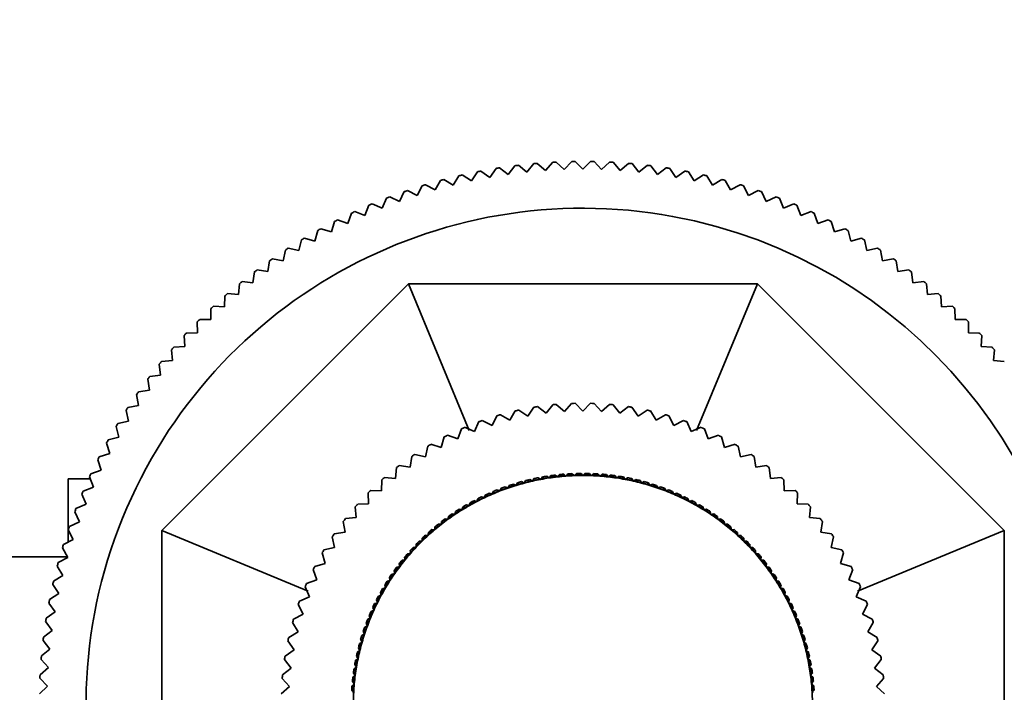
# Model space of a CAD drawing. Units: millimetres. Extents: x 0 to 2467, y 0 to 2747.
# Drawn here: x 1115 to 1178, y 793 to 836 of the extents above; entities that cross this region are included whole.
import ezdxf
from ezdxf import colors
from ezdxf.entities.mleader import LeaderData, LeaderLine
from ezdxf.math import Vec2, Vec3

# ---------------------------------------------------------------- set-up
doc = ezdxf.new("R2010")
doc.units = ezdxf.units.MM
doc.layers.add('DV3_Défaut', color=7, linetype='Continuous')
doc.layers.add('Défaut', color=7, linetype='Continuous')

# ---------------------------------------------------------------- blocks, each defined once
blk = doc.blocks.new('_DOT')
at = {"color": 0}
blk.add_line((0, 0), (-1, 0), dxfattribs=at)
at = {"color": 0, "const_width": 0.333}
blk.add_lwpolyline([(-0.1665, 0, 1), (0.1665, 0, 1)], format="xyb", close=True, dxfattribs=at)
blk = doc.blocks.new('SE2')
at = {"layer": 'DV3_Défaut', "color": 7, "linetype": 'Continuous', "lineweight": 35}
for p, q in [((1145.489, 826.833), (1146.05, 826.41)), ((1146.05, 826.41), (1146.472, 826.971)), ((1146.694, 826.998), (1147.24, 826.556)), ((1147.24, 826.556), (1147.682, 827.102)), ((1147.904, 827.121), (1148.434, 826.661)), ((1148.434, 826.661), (1148.895, 827.191)), ((1149.118, 827.202), (1149.632, 826.723)), ((1149.632, 826.723), (1150.11, 827.237)), ((1150.334, 827.241), (1150.83, 826.744)), ((1150.83, 826.744), (1151.327, 827.241)), ((1151.55, 827.237), (1152.029, 826.723)), ((1152.029, 826.723), (1152.543, 827.202)), ((1152.766, 827.191), (1153.227, 826.661)), ((1153.227, 826.661), (1153.756, 827.121)), ((1153.979, 827.102), (1154.421, 826.556)), ((1154.421, 826.556), (1154.967, 826.998)), ((1155.188, 826.971), (1155.611, 826.41)), ((1155.611, 826.41), (1156.172, 826.833)), ((1142.52, 825.724), (1142.882, 826.326)), ((1143.1, 826.376), (1143.689, 825.994)), ((1143.689, 825.994), (1144.071, 826.583)), ((1144.29, 826.625), (1144.866, 826.222)), ((1144.866, 826.222), (1145.268, 826.798)), ((1156.393, 826.798), (1156.795, 826.222)), ((1156.795, 826.222), (1157.37, 826.625)), ((1157.59, 826.583), (1157.972, 825.994)), ((1157.972, 825.994), (1158.561, 826.376)), ((1158.779, 826.326), (1159.14, 825.724)), ((1140.216, 825.063), (1140.534, 825.689)), ((1140.748, 825.754), (1141.362, 825.414)), ((1141.362, 825.414), (1141.703, 826.028)), ((1141.919, 826.086), (1142.52, 825.724)), ((1159.14, 825.724), (1159.742, 826.086)), ((1159.958, 826.028), (1160.299, 825.414)), ((1160.299, 825.414), (1160.913, 825.754)), ((1161.126, 825.689), (1161.445, 825.063)), ((1138.446, 824.97), (1139.082, 824.673)), ((1139.082, 824.673), (1139.379, 825.309)), ((1139.59, 825.382), (1140.216, 825.063)), ((1161.445, 825.063), (1162.071, 825.382)), ((1162.282, 825.309), (1162.579, 824.673)), ((1162.579, 824.673), (1163.215, 824.97)), ((1136.859, 823.775), (1137.111, 824.43)), ((1137.316, 824.517), (1137.963, 824.243)), ((1137.963, 824.243), (1138.237, 824.889)), ((1163.424, 824.889), (1163.698, 824.243)), ((1163.698, 824.243), (1164.344, 824.517)), ((1164.55, 824.43), (1164.802, 823.775)), ((1135.772, 823.268), (1136.001, 823.932)), ((1136.204, 824.026), (1136.859, 823.775)), ((1164.802, 823.775), (1165.457, 824.026)), ((1165.66, 823.932), (1165.888, 823.268)), ((1134.704, 822.724), (1134.909, 823.395)), ((1135.109, 823.497), (1135.772, 823.268)), ((1165.888, 823.268), (1166.552, 823.497)), ((1166.751, 823.395), (1166.957, 822.724)), ((1133.655, 822.142), (1133.837, 822.821)), ((1134.033, 822.929), (1134.704, 822.724)), ((1166.957, 822.724), (1167.628, 822.929)), ((1167.824, 822.821), (1168.005, 822.142)), ((1132.628, 821.525), (1132.786, 822.209)), ((1132.977, 822.324), (1133.655, 822.142)), ((1168.005, 822.142), (1168.684, 822.324)), ((1168.875, 822.209), (1169.033, 821.525)), ((1131.622, 820.872), (1131.756, 821.561)), ((1131.944, 821.683), (1132.628, 821.525)), ((1169.033, 821.525), (1169.717, 821.683)), ((1169.905, 821.561), (1170.039, 820.872)), ((1130.64, 820.184), (1130.75, 820.878)), ((1130.933, 821.006), (1131.622, 820.872)), ((1170.039, 820.872), (1170.728, 821.006)), ((1170.911, 820.878), (1171.021, 820.184)), ((1129.682, 819.463), (1129.768, 820.159)), ((1129.947, 820.294), (1130.64, 820.184)), ((1171.021, 820.184), (1171.714, 820.294)), ((1171.893, 820.159), (1171.978, 819.463)), ((1123.83, 803.578), (1139.647, 819.394)), ((1128.751, 818.708), (1128.812, 819.407)), ((1128.986, 819.548), (1129.682, 819.463)), ((1143.538, 809.999), (1139.647, 819.394)), ((1139.647, 819.394), (1162.014, 819.394)), ((1158.122, 809.999), (1162.014, 819.394)), ((1162.014, 819.394), (1177.83, 803.578)), ((1171.978, 819.463), (1172.675, 819.548)), ((1172.849, 819.407), (1172.91, 818.708)), ((1128.051, 818.769), (1128.751, 818.708)), ((1172.91, 818.708), (1173.61, 818.769)), ((1127.846, 817.921), (1127.883, 818.623)), ((1173.778, 818.623), (1173.815, 817.921)), ((1126.969, 817.104), (1126.981, 817.806)), ((1127.145, 817.958), (1127.846, 817.921)), ((1173.815, 817.921), (1174.516, 817.958)), ((1174.68, 817.806), (1174.692, 817.104)), ((1126.121, 816.256), (1126.109, 816.958)), ((1126.267, 817.116), (1126.969, 817.104)), ((1174.692, 817.104), (1175.394, 817.116)), ((1175.552, 816.958), (1175.54, 816.256)), ((1125.419, 816.244), (1126.121, 816.256)), ((1175.54, 816.256), (1176.242, 816.244)), ((1125.303, 815.379), (1125.267, 816.08)), ((1176.394, 816.08), (1176.357, 815.379)), ((1124.517, 814.474), (1124.456, 815.174)), ((1124.602, 815.342), (1125.303, 815.379)), ((1176.357, 815.379), (1177.059, 815.342)), ((1177.205, 815.174), (1177.144, 814.474)), ((1123.762, 813.542), (1123.677, 814.239)), ((1123.817, 814.413), (1124.517, 814.474)), ((1177.144, 814.474), (1177.843, 814.413)), ((1123.041, 812.585), (1122.931, 813.278)), ((1123.065, 813.457), (1123.762, 813.542)), ((1122.347, 812.475), (1123.041, 812.585)), ((1122.353, 811.603), (1122.219, 812.292)), ((1150.109, 811.731), (1149.647, 811.207)), ((1150.83, 811.244), (1150.337, 811.738)), ((1151.324, 811.738), (1150.83, 811.244)), ((1152.014, 811.207), (1151.552, 811.731)), ((1121.7, 810.597), (1121.542, 811.281)), ((1121.664, 811.469), (1122.353, 811.603)), ((1146.498, 811.253), (1146.143, 810.652)), ((1147.298, 810.91), (1146.721, 811.303)), ((1147.691, 811.488), (1147.298, 810.91)), ((1148.468, 811.096), (1147.916, 811.524)), ((1148.896, 811.647), (1148.468, 811.096)), ((1149.647, 811.207), (1149.123, 811.669)), ((1152.538, 811.669), (1152.014, 811.207)), ((1153.193, 811.096), (1152.765, 811.647)), ((1153.745, 811.524), (1153.193, 811.096)), ((1154.363, 810.91), (1153.97, 811.488)), ((1154.94, 811.303), (1154.363, 810.91)), ((1155.518, 810.652), (1155.163, 811.253)), ((1121.016, 810.439), (1121.7, 810.597)), ((1144.169, 810.561), (1143.891, 809.921)), ((1145.005, 810.322), (1144.383, 810.639)), ((1145.322, 810.944), (1145.005, 810.322)), ((1146.143, 810.652), (1145.542, 811.008)), ((1156.119, 811.008), (1155.518, 810.652)), ((1156.655, 810.322), (1156.338, 810.944)), ((1157.277, 810.639), (1156.655, 810.322)), ((1157.77, 809.921), (1157.492, 810.561)), ((1121.082, 809.569), (1120.901, 810.248)), ((1143.041, 810.107), (1142.804, 809.45)), ((1143.891, 809.921), (1143.25, 810.198)), ((1158.41, 810.198), (1157.77, 809.921)), ((1158.856, 809.45), (1158.62, 810.107)), ((1120.501, 808.521), (1120.296, 809.192)), ((1120.404, 809.388), (1121.082, 809.569)), ((1141.944, 809.583), (1141.749, 808.913)), ((1142.804, 809.45), (1142.148, 809.687)), ((1159.513, 809.687), (1158.856, 809.45)), ((1159.911, 808.913), (1159.717, 809.583)), ((1140.882, 808.991), (1140.73, 808.31)), ((1141.749, 808.913), (1141.079, 809.108)), ((1160.582, 809.108), (1159.911, 808.913)), ((1160.931, 808.31), (1160.778, 808.991)), ((1119.957, 807.452), (1119.728, 808.116)), ((1119.83, 808.315), (1120.501, 808.521)), ((1139.86, 808.334), (1139.751, 807.644)), ((1140.73, 808.31), (1140.049, 808.462)), ((1161.612, 808.462), (1160.931, 808.31)), ((1161.91, 807.644), (1161.801, 808.334)), ((1119.293, 807.224), (1119.957, 807.452)), ((1138.881, 807.614), (1138.815, 806.919)), ((1139.751, 807.644), (1139.061, 807.754)), ((1162.6, 807.754), (1161.91, 807.644)), ((1162.846, 806.919), (1162.78, 807.614)), ((1117.83, 806.894), (1117.83, 802.84)), ((1119.247, 806.894), (1117.83, 806.894)), ((1119.45, 806.366), (1119.199, 807.021)), ((1137.949, 806.833), (1137.927, 806.135)), ((1138.815, 806.919), (1138.12, 806.984)), ((1146.578, 806.538), (1146.631, 806.638)), ((1146.631, 806.638), (1146.631, 806.638)), ((1146.902, 806.715), (1146.903, 806.715)), ((1146.903, 806.715), (1147, 806.658)), ((1147.066, 806.62), (1147, 806.658)), ((1147.104, 806.686), (1147.066, 806.62)), ((1147.104, 806.686), (1147.16, 806.783)), ((1147.16, 806.783), (1147.161, 806.784)), ((1147.434, 806.851), (1147.435, 806.85)), ((1147.435, 806.85), (1147.53, 806.79)), ((1147.594, 806.75), (1147.53, 806.79)), ((1147.634, 806.814), (1147.594, 806.75)), ((1147.634, 806.814), (1147.694, 806.909)), ((1147.694, 806.909), (1147.695, 806.91)), ((1147.97, 806.966), (1147.971, 806.966)), ((1147.971, 806.966), (1148.064, 806.902)), ((1148.126, 806.859), (1148.064, 806.902)), ((1148.169, 806.922), (1148.126, 806.859)), ((1148.169, 806.922), (1148.233, 807.015)), ((1148.233, 807.015), (1148.233, 807.015)), ((1148.511, 807.062), (1148.602, 806.995)), ((1148.511, 807.062), (1148.511, 807.062)), ((1148.663, 806.949), (1148.602, 806.995)), ((1148.708, 807.01), (1148.663, 806.949)), ((1148.708, 807.01), (1148.775, 807.101)), ((1148.775, 807.101), (1148.775, 807.101)), ((1149.054, 807.138), (1149.055, 807.137)), ((1149.055, 807.137), (1149.143, 807.067)), ((1149.202, 807.02), (1149.143, 807.067)), ((1149.25, 807.079), (1149.202, 807.02)), ((1149.25, 807.079), (1149.32, 807.167)), ((1149.32, 807.167), (1149.32, 807.167)), ((1149.6, 807.193), (1149.601, 807.193)), ((1149.601, 807.193), (1149.686, 807.119)), ((1149.744, 807.07), (1149.686, 807.119)), ((1149.793, 807.127), (1149.744, 807.07)), ((1149.793, 807.127), (1149.867, 807.212)), ((1149.867, 807.212), (1149.867, 807.213)), ((1150.148, 807.229), (1150.149, 807.228)), ((1150.149, 807.228), (1150.231, 807.152)), ((1150.287, 807.1), (1150.231, 807.152)), ((1150.338, 807.156), (1150.287, 807.1)), ((1150.338, 807.156), (1150.415, 807.238)), ((1150.415, 807.238), (1150.415, 807.239)), ((1150.697, 807.244), (1150.697, 807.243)), ((1150.697, 807.243), (1150.777, 807.164)), ((1150.83, 807.11), (1150.777, 807.164)), ((1150.884, 807.164), (1150.83, 807.11)), ((1150.884, 807.164), (1150.964, 807.243)), ((1150.964, 807.243), (1150.964, 807.244)), ((1151.245, 807.239), (1151.246, 807.238)), ((1151.246, 807.238), (1151.322, 807.156)), ((1151.374, 807.1), (1151.322, 807.156)), ((1151.43, 807.152), (1151.374, 807.1)), ((1151.43, 807.152), (1151.512, 807.228)), ((1151.512, 807.228), (1151.513, 807.229)), ((1151.794, 807.213), (1151.794, 807.212)), ((1151.794, 807.212), (1151.868, 807.127)), ((1151.917, 807.07), (1151.868, 807.127)), ((1151.975, 807.119), (1151.917, 807.07)), ((1151.975, 807.119), (1152.06, 807.193)), ((1152.06, 807.193), (1152.061, 807.193)), ((1152.341, 807.167), (1152.411, 807.079)), ((1152.341, 807.167), (1152.341, 807.167)), ((1152.459, 807.02), (1152.411, 807.079)), ((1152.518, 807.067), (1152.459, 807.02)), ((1152.518, 807.067), (1152.606, 807.137)), ((1152.606, 807.137), (1152.607, 807.138)), ((1152.885, 807.101), (1152.886, 807.101)), ((1152.886, 807.101), (1152.953, 807.01)), ((1152.998, 806.949), (1152.953, 807.01)), ((1153.059, 806.995), (1152.998, 806.949)), ((1153.059, 806.995), (1153.149, 807.062)), ((1153.149, 807.062), (1153.15, 807.062)), ((1153.427, 807.015), (1153.428, 807.015)), ((1153.428, 807.015), (1153.491, 806.922)), ((1153.534, 806.859), (1153.491, 806.922)), ((1153.597, 806.902), (1153.534, 806.859)), ((1153.597, 806.902), (1153.69, 806.966)), ((1153.69, 806.966), (1153.691, 806.966)), ((1153.966, 806.91), (1153.966, 806.909)), ((1153.966, 806.909), (1154.026, 806.814)), ((1154.067, 806.75), (1154.026, 806.814)), ((1154.131, 806.79), (1154.067, 806.75)), ((1154.131, 806.79), (1154.226, 806.85)), ((1154.226, 806.85), (1154.227, 806.851)), ((1154.5, 806.784), (1154.501, 806.783)), ((1154.501, 806.783), (1154.557, 806.686)), ((1154.595, 806.62), (1154.557, 806.686)), ((1154.661, 806.658), (1154.595, 806.62)), ((1154.661, 806.658), (1154.758, 806.715)), ((1154.758, 806.715), (1154.759, 806.715)), ((1155.029, 806.638), (1155.03, 806.638)), ((1155.03, 806.638), (1155.083, 806.538)), ((1163.541, 806.984), (1162.846, 806.919)), ((1163.734, 806.135), (1163.712, 806.833)), ((1118.795, 806.114), (1119.45, 806.366)), ((1137.927, 806.135), (1137.229, 806.157)), ((1145.039, 805.981), (1145.081, 806.085)), ((1145.081, 806.085), (1145.081, 806.086)), ((1145.341, 806.193), (1145.342, 806.192)), ((1145.342, 806.192), (1145.445, 806.147)), ((1145.515, 806.116), (1145.445, 806.147)), ((1145.545, 806.186), (1145.515, 806.116)), ((1145.545, 806.186), (1145.591, 806.289)), ((1145.591, 806.289), (1145.591, 806.289)), ((1145.855, 806.386), (1145.856, 806.386)), ((1145.856, 806.386), (1145.957, 806.337)), ((1146.025, 806.303), (1145.957, 806.337)), ((1146.058, 806.372), (1146.025, 806.303)), ((1146.058, 806.372), (1146.108, 806.473)), ((1146.108, 806.473), (1146.108, 806.473)), ((1146.375, 806.56), (1146.376, 806.56)), ((1146.376, 806.56), (1146.475, 806.507)), ((1146.542, 806.471), (1146.475, 806.507)), ((1146.578, 806.538), (1146.542, 806.471)), ((1155.118, 806.471), (1155.083, 806.538)), ((1155.185, 806.507), (1155.118, 806.471)), ((1155.185, 806.507), (1155.285, 806.56)), ((1155.285, 806.56), (1155.285, 806.56)), ((1155.553, 806.473), (1155.602, 806.372)), ((1155.553, 806.473), (1155.553, 806.473)), ((1155.636, 806.303), (1155.602, 806.372)), ((1155.704, 806.337), (1155.636, 806.303)), ((1155.704, 806.337), (1155.805, 806.386)), ((1155.805, 806.386), (1155.806, 806.386)), ((1156.07, 806.289), (1156.116, 806.186)), ((1156.07, 806.289), (1156.07, 806.289)), ((1156.146, 806.116), (1156.116, 806.186)), ((1156.216, 806.147), (1156.146, 806.116)), ((1156.216, 806.147), (1156.319, 806.192)), ((1156.319, 806.192), (1156.319, 806.193)), ((1156.58, 806.086), (1156.58, 806.085)), ((1156.58, 806.085), (1156.622, 805.981)), ((1164.432, 806.157), (1163.734, 806.135)), ((1118.982, 805.262), (1118.707, 805.908)), ((1137.067, 805.996), (1137.089, 805.298)), ((1143.848, 805.501), (1143.849, 805.5)), ((1143.849, 805.5), (1143.956, 805.467)), ((1144.029, 805.444), (1143.956, 805.467)), ((1144.052, 805.516), (1144.029, 805.444)), ((1144.052, 805.516), (1144.085, 805.623)), ((1144.085, 805.623), (1144.086, 805.624)), ((1144.337, 805.75), (1144.338, 805.749)), ((1144.338, 805.749), (1144.444, 805.712)), ((1144.516, 805.686), (1144.444, 805.712)), ((1144.541, 805.758), (1144.516, 805.686)), ((1144.541, 805.758), (1144.579, 805.864)), ((1144.579, 805.864), (1144.579, 805.864)), ((1144.835, 805.98), (1144.836, 805.98)), ((1144.836, 805.98), (1144.941, 805.939)), ((1145.011, 805.91), (1144.941, 805.939)), ((1145.039, 805.981), (1145.011, 805.91)), ((1156.65, 805.91), (1156.622, 805.981)), ((1156.72, 805.939), (1156.65, 805.91)), ((1156.72, 805.939), (1156.825, 805.98)), ((1156.825, 805.98), (1156.826, 805.98)), ((1157.082, 805.864), (1157.12, 805.758)), ((1157.082, 805.864), (1157.082, 805.864)), ((1157.145, 805.686), (1157.12, 805.758)), ((1157.217, 805.712), (1157.145, 805.686)), ((1157.217, 805.712), (1157.323, 805.749)), ((1157.323, 805.749), (1157.323, 805.75)), ((1157.575, 805.624), (1157.575, 805.623)), ((1157.575, 805.623), (1157.609, 805.516)), ((1157.632, 805.444), (1157.609, 805.516)), ((1157.704, 805.467), (1157.632, 805.444)), ((1157.704, 805.467), (1157.812, 805.5)), ((1157.812, 805.5), (1157.813, 805.501)), ((1164.571, 805.298), (1164.593, 805.996)), ((1118.552, 804.143), (1118.255, 804.779)), ((1118.335, 804.988), (1118.982, 805.262)), ((1136.241, 805.105), (1136.306, 804.41)), ((1137.089, 805.298), (1136.392, 805.276)), ((1142.641, 804.686), (1142.663, 804.796)), ((1142.663, 804.796), (1142.663, 804.797)), ((1142.899, 804.949), (1142.9, 804.949)), ((1142.9, 804.949), (1143.01, 804.923)), ((1143.084, 804.906), (1143.01, 804.923)), ((1143.101, 804.98), (1143.084, 804.906)), ((1143.101, 804.98), (1143.127, 805.089)), ((1143.127, 805.089), (1143.127, 805.09)), ((1143.369, 805.234), (1143.37, 805.233)), ((1143.37, 805.233), (1143.478, 805.204)), ((1143.551, 805.183), (1143.478, 805.204)), ((1143.571, 805.257), (1143.551, 805.183)), ((1143.571, 805.257), (1143.601, 805.365)), ((1143.601, 805.365), (1143.601, 805.366)), ((1158.059, 805.366), (1158.06, 805.365)), ((1158.06, 805.365), (1158.089, 805.257)), ((1158.11, 805.183), (1158.089, 805.257)), ((1158.183, 805.204), (1158.11, 805.183)), ((1158.183, 805.204), (1158.291, 805.233)), ((1158.291, 805.233), (1158.292, 805.234)), ((1158.534, 805.09), (1158.534, 805.089)), ((1158.534, 805.089), (1158.56, 804.98)), ((1158.577, 804.906), (1158.56, 804.98)), ((1158.651, 804.923), (1158.577, 804.906)), ((1158.651, 804.923), (1158.761, 804.949)), ((1158.761, 804.949), (1158.761, 804.949)), ((1158.998, 804.797), (1158.998, 804.796)), ((1158.998, 804.796), (1159.02, 804.686)), ((1165.269, 805.276), (1164.571, 805.298)), ((1165.355, 804.41), (1165.42, 805.105)), ((1117.916, 803.846), (1118.552, 804.143)), ((1135.471, 804.164), (1135.58, 803.474)), ((1136.306, 804.41), (1135.611, 804.344)), ((1141.756, 804.047), (1141.769, 804.159)), ((1141.769, 804.159), (1141.769, 804.16)), ((1141.994, 804.329), (1141.995, 804.329)), ((1141.995, 804.329), (1142.106, 804.311)), ((1142.181, 804.3), (1142.106, 804.311)), ((1142.193, 804.375), (1142.181, 804.3)), ((1142.193, 804.375), (1142.21, 804.486)), ((1142.21, 804.486), (1142.21, 804.486)), ((1142.441, 804.647), (1142.442, 804.647)), ((1142.442, 804.647), (1142.552, 804.626)), ((1142.627, 804.611), (1142.552, 804.626)), ((1142.641, 804.686), (1142.627, 804.611)), ((1159.034, 804.611), (1159.02, 804.686)), ((1159.109, 804.626), (1159.034, 804.611)), ((1159.109, 804.626), (1159.219, 804.647)), ((1159.219, 804.647), (1159.22, 804.647)), ((1159.45, 804.486), (1159.451, 804.486)), ((1159.451, 804.486), (1159.468, 804.375)), ((1159.48, 804.3), (1159.468, 804.375)), ((1159.555, 804.311), (1159.48, 804.3)), ((1159.555, 804.311), (1159.666, 804.329)), ((1159.666, 804.329), (1159.667, 804.329)), ((1159.891, 804.16), (1159.891, 804.159)), ((1159.891, 804.159), (1159.905, 804.047)), ((1166.05, 804.344), (1165.355, 804.41)), ((1166.08, 803.474), (1166.19, 804.164)), ((1118.162, 803.009), (1117.843, 803.635)), ((1133.226, 799.686), (1123.83, 803.578)), ((1123.83, 781.211), (1123.83, 803.578)), ((1141.137, 803.644), (1141.25, 803.635)), ((1141.137, 803.644), (1141.137, 803.644)), ((1141.325, 803.628), (1141.25, 803.635)), ((1141.332, 803.704), (1141.325, 803.628)), ((1141.332, 803.704), (1141.341, 803.816)), ((1141.341, 803.816), (1141.341, 803.817)), ((1141.559, 803.994), (1141.56, 803.994)), ((1141.56, 803.994), (1141.671, 803.981)), ((1141.747, 803.972), (1141.671, 803.981)), ((1141.756, 804.047), (1141.747, 803.972)), ((1159.914, 803.972), (1159.905, 804.047)), ((1159.989, 803.981), (1159.914, 803.972)), ((1159.989, 803.981), (1160.101, 803.994)), ((1160.101, 803.994), (1160.102, 803.994)), ((1160.32, 803.817), (1160.32, 803.816)), ((1160.32, 803.816), (1160.329, 803.704)), ((1160.336, 803.628), (1160.329, 803.704)), ((1160.411, 803.635), (1160.336, 803.628)), ((1160.411, 803.635), (1160.523, 803.644)), ((1160.523, 803.644), (1160.524, 803.644)), ((1168.435, 799.686), (1177.83, 803.578)), ((1177.83, 803.578), (1177.83, 781.211)), ((1117.536, 802.69), (1118.162, 803.009)), ((1134.763, 803.176), (1134.915, 802.495)), ((1135.58, 803.474), (1134.891, 803.365)), ((1140.332, 802.897), (1140.333, 802.897)), ((1140.333, 802.897), (1140.446, 802.896)), ((1140.522, 802.896), (1140.446, 802.896)), ((1140.522, 802.971), (1140.523, 803.084)), ((1140.522, 802.971), (1140.522, 802.896)), ((1140.523, 803.084), (1140.523, 803.085)), ((1140.728, 803.278), (1140.841, 803.273)), ((1140.728, 803.278), (1140.728, 803.278)), ((1140.917, 803.269), (1140.841, 803.273)), ((1140.92, 803.345), (1140.917, 803.269)), ((1140.92, 803.345), (1140.925, 803.457)), ((1140.925, 803.457), (1140.925, 803.458)), ((1160.736, 803.458), (1160.736, 803.457)), ((1160.736, 803.457), (1160.741, 803.345)), ((1160.744, 803.269), (1160.741, 803.345)), ((1160.82, 803.273), (1160.744, 803.269)), ((1160.82, 803.273), (1160.932, 803.278)), ((1160.932, 803.278), (1160.933, 803.278)), ((1161.138, 803.085), (1161.138, 803.084)), ((1161.138, 803.084), (1161.139, 802.971)), ((1161.139, 802.896), (1161.139, 802.971)), ((1161.215, 802.896), (1161.139, 802.896)), ((1161.215, 802.896), (1161.328, 802.897)), ((1161.328, 802.897), (1161.329, 802.897)), ((1166.77, 803.365), (1166.08, 803.474)), ((1166.746, 802.495), (1166.898, 803.176)), ((1117.811, 801.862), (1117.471, 802.477)), ((1134.915, 802.495), (1134.233, 802.342)), ((1139.769, 802.181), (1139.762, 802.294)), ((1139.762, 802.294), (1139.762, 802.294)), ((1139.951, 802.502), (1139.952, 802.502)), ((1139.952, 802.502), (1140.065, 802.505)), ((1140.141, 802.507), (1140.065, 802.505)), ((1140.135, 802.696), (1140.135, 802.697)), ((1140.138, 802.583), (1140.135, 802.696)), ((1140.138, 802.583), (1140.141, 802.507)), ((1161.52, 802.507), (1161.522, 802.583)), ((1161.596, 802.505), (1161.52, 802.507)), ((1161.526, 802.696), (1161.522, 802.583)), ((1161.526, 802.697), (1161.526, 802.696)), ((1161.596, 802.505), (1161.709, 802.502)), ((1161.709, 802.502), (1161.709, 802.502)), ((1161.899, 802.294), (1161.892, 802.181)), ((1161.899, 802.294), (1161.899, 802.294)), ((1167.427, 802.342), (1166.746, 802.495)), ((1117.793, 801.894), (1099.83, 801.894)), ((1117.197, 801.522), (1117.811, 801.862)), ((1134.117, 802.146), (1134.312, 801.475)), ((1139.235, 801.671), (1139.347, 801.683)), ((1139.235, 801.671), (1139.235, 801.671)), ((1139.423, 801.69), (1139.347, 801.683)), ((1139.404, 801.878), (1139.404, 801.879)), ((1139.415, 801.766), (1139.404, 801.878)), ((1139.415, 801.766), (1139.423, 801.69)), ((1139.585, 802.093), (1139.586, 802.093)), ((1139.586, 802.093), (1139.698, 802.101)), ((1139.774, 802.106), (1139.698, 802.101)), ((1139.769, 802.181), (1139.774, 802.106)), ((1161.887, 802.106), (1161.892, 802.181)), ((1161.963, 802.101), (1161.887, 802.106)), ((1161.963, 802.101), (1162.075, 802.093)), ((1162.075, 802.093), (1162.076, 802.093)), ((1162.238, 801.69), (1162.246, 801.766)), ((1162.314, 801.683), (1162.238, 801.69)), ((1162.257, 801.878), (1162.246, 801.766)), ((1162.257, 801.879), (1162.257, 801.878)), ((1162.314, 801.683), (1162.425, 801.671)), ((1162.425, 801.671), (1162.426, 801.671)), ((1167.349, 801.475), (1167.544, 802.146)), ((1117.501, 800.704), (1117.139, 801.306)), ((1133.538, 801.077), (1133.774, 800.42)), ((1134.312, 801.475), (1133.642, 801.281)), ((1138.735, 801.008), (1138.734, 801.009)), ((1138.754, 800.897), (1138.735, 801.008)), ((1138.9, 801.236), (1138.901, 801.236)), ((1138.901, 801.236), (1139.012, 801.252)), ((1139.087, 801.262), (1139.012, 801.252)), ((1139.061, 801.449), (1139.061, 801.45)), ((1139.077, 801.338), (1139.061, 801.449)), ((1139.077, 801.338), (1139.087, 801.262)), ((1162.574, 801.262), (1162.584, 801.338)), ((1162.649, 801.252), (1162.574, 801.262)), ((1162.6, 801.449), (1162.584, 801.338)), ((1162.6, 801.45), (1162.6, 801.449)), ((1162.649, 801.252), (1162.76, 801.236)), ((1162.76, 801.236), (1162.761, 801.236)), ((1162.926, 801.008), (1162.907, 800.897)), ((1162.926, 801.009), (1162.926, 801.008)), ((1168.019, 801.281), (1167.349, 801.475)), ((1167.886, 800.42), (1168.123, 801.077)), ((1116.899, 800.343), (1117.501, 800.704)), ((1133.774, 800.42), (1133.118, 800.184)), ((1138.279, 800.331), (1138.28, 800.331)), ((1138.28, 800.331), (1138.39, 800.355)), ((1138.464, 800.371), (1138.39, 800.355)), ((1138.425, 800.555), (1138.424, 800.556)), ((1138.448, 800.445), (1138.425, 800.555)), ((1138.448, 800.445), (1138.464, 800.371)), ((1138.581, 800.789), (1138.582, 800.79)), ((1138.582, 800.79), (1138.693, 800.809)), ((1138.767, 800.822), (1138.693, 800.809)), ((1138.754, 800.897), (1138.767, 800.822)), ((1162.893, 800.822), (1162.907, 800.897)), ((1162.968, 800.809), (1162.893, 800.822)), ((1162.968, 800.809), (1163.079, 800.79)), ((1163.079, 800.79), (1163.08, 800.789)), ((1163.197, 800.371), (1163.213, 800.445)), ((1163.271, 800.355), (1163.197, 800.371)), ((1163.236, 800.555), (1163.213, 800.445)), ((1163.236, 800.556), (1163.236, 800.555)), ((1163.271, 800.355), (1163.381, 800.331)), ((1163.381, 800.331), (1163.382, 800.331)), ((1168.543, 800.184), (1167.886, 800.42)), ((1117.231, 799.536), (1116.849, 800.125)), ((1133.027, 799.974), (1133.304, 799.333)), ((1137.995, 799.862), (1138.104, 799.89)), ((1137.995, 799.862), (1137.995, 799.862)), ((1138.178, 799.909), (1138.104, 799.89)), ((1138.131, 800.091), (1138.131, 800.092)), ((1138.159, 799.982), (1138.131, 800.091)), ((1138.159, 799.982), (1138.178, 799.909)), ((1163.483, 799.909), (1163.502, 799.982)), ((1163.556, 799.89), (1163.483, 799.909)), ((1163.529, 800.091), (1163.502, 799.982)), ((1163.53, 800.092), (1163.529, 800.091)), ((1163.556, 799.89), (1163.665, 799.862)), ((1163.665, 799.862), (1163.666, 799.862)), ((1168.357, 799.333), (1168.634, 799.974)), ((1116.642, 799.154), (1117.231, 799.536)), ((1133.304, 799.333), (1132.663, 799.056)), ((1137.598, 799.132), (1137.597, 799.133)), ((1137.633, 799.026), (1137.598, 799.132)), ((1137.727, 799.382), (1137.728, 799.383)), ((1137.728, 799.383), (1137.836, 799.414)), ((1137.909, 799.436), (1137.836, 799.414)), ((1137.856, 799.617), (1137.855, 799.617)), ((1137.887, 799.509), (1137.856, 799.617)), ((1137.887, 799.509), (1137.909, 799.436)), ((1163.752, 799.436), (1163.773, 799.509)), ((1163.825, 799.414), (1163.752, 799.436)), ((1163.805, 799.617), (1163.773, 799.509)), ((1163.805, 799.617), (1163.805, 799.617)), ((1163.825, 799.414), (1163.933, 799.383)), ((1163.933, 799.383), (1163.933, 799.382)), ((1164.063, 799.132), (1164.027, 799.026)), ((1164.063, 799.133), (1164.063, 799.132)), ((1168.997, 799.056), (1168.357, 799.333)), ((1117.002, 798.359), (1116.6, 798.934)), ((1132.586, 798.841), (1132.903, 798.219)), ((1137.248, 798.396), (1137.353, 798.436)), ((1137.424, 798.462), (1137.353, 798.436)), ((1137.358, 798.639), (1137.357, 798.639)), ((1137.397, 798.533), (1137.358, 798.639)), ((1137.397, 798.533), (1137.424, 798.462)), ((1137.478, 798.894), (1137.479, 798.894)), ((1137.479, 798.894), (1137.586, 798.93)), ((1137.658, 798.954), (1137.586, 798.93)), ((1137.633, 799.026), (1137.658, 798.954)), ((1164.003, 798.954), (1164.027, 799.026)), ((1164.075, 798.93), (1164.003, 798.954)), ((1164.075, 798.93), (1164.182, 798.894)), ((1164.182, 798.894), (1164.183, 798.894)), ((1164.237, 798.462), (1164.263, 798.533)), ((1164.308, 798.436), (1164.237, 798.462)), ((1164.303, 798.639), (1164.263, 798.533)), ((1164.303, 798.639), (1164.303, 798.639)), ((1164.308, 798.436), (1164.413, 798.396)), ((1168.758, 798.219), (1169.075, 798.841)), ((1116.427, 797.956), (1117.002, 798.359)), ((1132.903, 798.219), (1132.281, 797.902)), ((1137.035, 797.89), (1137.139, 797.933)), ((1137.035, 797.89), (1137.035, 797.89)), ((1137.18, 798.033), (1137.136, 798.137)), ((1137.136, 798.137), (1137.136, 798.137)), ((1137.209, 797.963), (1137.139, 797.933)), ((1137.18, 798.033), (1137.209, 797.963)), ((1137.247, 798.396), (1137.248, 798.396)), ((1164.413, 798.396), (1164.414, 798.396)), ((1164.452, 797.963), (1164.481, 798.033)), ((1164.522, 797.933), (1164.452, 797.963)), ((1164.525, 798.137), (1164.481, 798.033)), ((1164.522, 797.933), (1164.625, 797.89)), ((1164.525, 798.137), (1164.525, 798.137)), ((1164.625, 797.89), (1164.626, 797.89)), ((1169.38, 797.902), (1168.758, 798.219)), ((1116.254, 796.752), (1116.815, 797.175)), ((1116.815, 797.175), (1116.392, 797.736)), ((1132.217, 797.683), (1132.573, 797.082)), ((1136.841, 797.376), (1136.842, 797.376)), ((1136.842, 797.376), (1136.944, 797.424)), ((1136.981, 797.525), (1136.933, 797.627)), ((1136.933, 797.627), (1136.933, 797.627)), ((1137.013, 797.456), (1136.944, 797.424)), ((1136.981, 797.525), (1137.013, 797.456)), ((1164.648, 797.456), (1164.68, 797.525)), ((1164.717, 797.424), (1164.648, 797.456)), ((1164.727, 797.627), (1164.68, 797.525)), ((1164.717, 797.424), (1164.819, 797.376)), ((1164.728, 797.627), (1164.727, 797.627)), ((1164.819, 797.376), (1164.82, 797.376)), ((1169.088, 797.082), (1169.444, 797.683)), ((1132.573, 797.082), (1131.972, 796.727)), ((1136.585, 796.586), (1136.585, 796.587)), ((1136.64, 796.488), (1136.585, 796.586)), ((1136.666, 796.856), (1136.667, 796.856)), ((1136.667, 796.856), (1136.767, 796.907)), ((1136.75, 797.11), (1136.749, 797.11)), ((1136.801, 797.009), (1136.75, 797.11)), ((1136.835, 796.942), (1136.767, 796.907)), ((1136.801, 797.009), (1136.835, 796.942)), ((1164.826, 796.942), (1164.86, 797.009)), ((1164.893, 796.907), (1164.826, 796.942)), ((1164.911, 797.11), (1164.86, 797.009)), ((1164.893, 796.907), (1164.994, 796.856)), ((1164.912, 797.11), (1164.911, 797.11)), ((1164.994, 796.856), (1164.994, 796.856)), ((1165.076, 796.586), (1165.021, 796.488)), ((1165.076, 796.587), (1165.076, 796.586)), ((1169.689, 796.727), (1169.088, 797.082)), ((1116.123, 795.543), (1116.669, 795.985)), ((1116.669, 795.985), (1116.227, 796.531)), ((1132.314, 795.926), (1131.737, 795.534)), ((1131.922, 796.504), (1132.314, 795.926)), ((1136.44, 796.057), (1136.439, 796.058)), ((1136.498, 795.961), (1136.44, 796.057)), ((1136.498, 795.961), (1136.537, 795.896)), ((1136.511, 796.329), (1136.512, 796.33)), ((1136.512, 796.33), (1136.61, 796.384)), ((1136.677, 796.421), (1136.61, 796.384)), ((1136.64, 796.488), (1136.677, 796.421)), ((1164.984, 796.421), (1165.021, 796.488)), ((1165.051, 796.384), (1164.984, 796.421)), ((1165.051, 796.384), (1165.149, 796.33)), ((1165.123, 795.896), (1165.163, 795.961)), ((1165.149, 796.33), (1165.15, 796.329)), ((1165.221, 796.057), (1165.163, 795.961)), ((1165.222, 796.058), (1165.221, 796.057)), ((1169.347, 795.926), (1169.739, 796.504)), ((1169.924, 795.534), (1169.347, 795.926)), ((1116.564, 794.79), (1116.103, 795.32)), ((1131.701, 795.309), (1132.129, 794.757)), ((1136.26, 795.262), (1136.354, 795.323)), ((1136.376, 795.429), (1136.314, 795.523)), ((1136.314, 795.523), (1136.314, 795.523)), ((1136.418, 795.365), (1136.354, 795.323)), ((1136.376, 795.798), (1136.472, 795.856)), ((1136.376, 795.798), (1136.376, 795.798)), ((1136.376, 795.429), (1136.418, 795.365)), ((1136.537, 795.896), (1136.472, 795.856)), ((1165.188, 795.856), (1165.123, 795.896)), ((1165.188, 795.856), (1165.284, 795.798)), ((1165.243, 795.365), (1165.285, 795.429)), ((1165.306, 795.323), (1165.243, 795.365)), ((1165.284, 795.798), (1165.285, 795.798)), ((1165.347, 795.523), (1165.285, 795.429)), ((1165.306, 795.323), (1165.4, 795.262)), ((1165.347, 795.523), (1165.347, 795.523)), ((1169.532, 794.757), (1169.96, 795.309)), ((1116.034, 794.33), (1116.564, 794.79)), ((1132.129, 794.757), (1131.577, 794.329)), ((1136.164, 794.721), (1136.256, 794.786)), ((1136.164, 794.721), (1136.164, 794.721)), ((1136.209, 794.984), (1136.208, 794.985)), ((1136.274, 794.892), (1136.209, 794.984)), ((1136.318, 794.831), (1136.256, 794.786)), ((1136.26, 795.261), (1136.26, 795.262)), ((1136.274, 794.892), (1136.318, 794.831)), ((1165.343, 794.831), (1165.387, 794.892)), ((1165.405, 794.786), (1165.343, 794.831)), ((1165.452, 794.984), (1165.387, 794.892)), ((1165.4, 795.262), (1165.401, 795.261)), ((1165.405, 794.786), (1165.496, 794.721)), ((1165.453, 794.985), (1165.452, 794.984)), ((1165.496, 794.721), (1165.497, 794.721)), ((1170.083, 794.329), (1169.532, 794.757)), ((1116.501, 793.593), (1116.023, 794.107)), ((1131.556, 794.102), (1132.018, 793.578)), ((1136.088, 794.177), (1136.089, 794.178)), ((1136.089, 794.178), (1136.178, 794.246)), ((1136.123, 794.442), (1136.122, 794.443)), ((1136.191, 794.353), (1136.123, 794.442)), ((1136.238, 794.293), (1136.178, 794.246)), ((1136.191, 794.353), (1136.238, 794.293)), ((1165.423, 794.293), (1165.469, 794.353)), ((1165.483, 794.246), (1165.423, 794.293)), ((1165.538, 794.442), (1165.469, 794.353)), ((1165.483, 794.246), (1165.572, 794.178)), ((1165.538, 794.443), (1165.538, 794.442)), ((1165.572, 794.178), (1165.573, 794.177)), ((1169.643, 793.578), (1170.105, 794.102)), ((1115.988, 793.114), (1116.501, 793.593)), ((1132.018, 793.578), (1131.494, 793.116)), ((1136.032, 793.631), (1136.033, 793.632)), ((1136.033, 793.632), (1136.119, 793.704)), ((1136.057, 793.897), (1136.057, 793.898)), ((1136.129, 793.811), (1136.057, 793.897)), ((1136.178, 793.752), (1136.119, 793.704)), ((1136.129, 793.811), (1136.178, 793.752)), ((1165.483, 793.752), (1165.532, 793.811)), ((1165.542, 793.704), (1165.483, 793.752)), ((1165.604, 793.897), (1165.532, 793.811)), ((1165.542, 793.704), (1165.628, 793.632)), ((1165.604, 793.898), (1165.604, 793.897)), ((1165.628, 793.632), (1165.629, 793.631)), ((1170.167, 793.116), (1169.643, 793.578)), ((1136.012, 793.35), (1136.011, 793.351)), ((1136.087, 793.266), (1136.012, 793.35)), ((1136.137, 793.21), (1136.081, 793.159)), ((1136.087, 793.266), (1136.137, 793.21)), ((1165.523, 793.21), (1165.574, 793.266)), ((1165.58, 793.159), (1165.523, 793.21)), ((1165.649, 793.35), (1165.574, 793.266)), ((1165.65, 793.351), (1165.649, 793.35))]:
    blk.add_line(p, q, dxfattribs=at)
for radius, start, end in [(34.85, 98.81625, 99.18375), (34.85, 96.81625, 97.18375), (34.85, 94.81625, 95.18375), (34.85, 92.81625, 93.18375), (34.85, 90.81625, 91.18375), (34.85, 88.81625, 89.18375), (34.85, 86.81625, 87.18375), (34.85, 84.81625, 85.18375), (34.85, 82.81625, 83.18375), (34.85, 80.81625, 81.18375), (34.85, 102.81625, 103.18375), (34.85, 100.81625, 101.18375), (34.85, 78.81625, 79.18375), (34.85, 76.81625, 77.18375), (34.85, 106.81625, 107.18375), (34.85, 104.81625, 105.18375), (34.85, 74.81625, 75.18375), (34.85, 72.81625, 73.18375), (34.85, 110.81625, 111.18375), (34.85, 108.81625, 109.18375), (34.85, 70.81625, 71.18375), (34.85, 68.81625, 69.18375), (34.85, 112.81625, 113.18375), (34.85, 66.81625, 67.18375), (31.85, 0, 238.79823), (34.85, 114.81625, 115.18375), (34.85, 64.81625, 65.18375), (34.85, 116.81625, 117.18375), (34.85, 62.81625, 63.18375), (34.85, 118.81625, 119.18375), (34.85, 60.81625, 61.18375), (34.85, 120.81625, 121.18375), (34.85, 58.81625, 59.18375), (34.85, 122.81625, 123.18375), (34.85, 56.81625, 57.18375), (34.85, 124.81625, 125.18375), (34.85, 54.81625, 55.18375), (34.85, 126.81625, 127.18375), (34.85, 52.81625, 53.18375), (34.85, 128.81625, 129.18375), (34.85, 50.81625, 51.18375), (34.85, 130.81625, 131.18375), (34.85, 48.81625, 49.18375), (34.85, 132.81625, 133.18375), (34.85, 46.81625, 47.18375), (34.85, 134.81625, 135.18375), (34.85, 44.81625, 45.18375), (34.85, 136.81625, 137.18375), (34.85, 42.81625, 43.18375), (34.85, 138.81625, 139.18375), (34.85, 40.81625, 41.18375), (34.85, 140.81625, 141.18375), (34.85, 142.81625, 143.18375), (34.85, 144.81625, 145.18375), (19.35, 91.46202, 92.13798), (19.35, 87.86202, 88.53798), (34.85, 146.81625, 147.18375), (19.35, 102.26202, 102.93798), (19.35, 98.66202, 99.33798), (19.35, 95.06202, 95.73798), (19.35, 84.26202, 84.93798), (19.35, 80.66202, 81.33798), (19.35, 77.06202, 77.73798), (34.85, 148.81625, 149.18375), (19.35, 109.46202, 110.13798), (19.35, 105.86202, 106.53798), (19.35, 73.46202, 74.13798), (19.35, 69.86202, 70.53798), (19.35, 113.06202, 113.73798), (19.35, 66.26202, 66.93798), (34.85, 150.81625, 151.18375), (19.35, 116.66202, 117.33798), (19.35, 62.66202, 63.33798), (19.35, 120.26202, 120.93798), (19.35, 59.06202, 59.73798), (34.85, 152.81625, 153.18375), (19.35, 123.86202, 124.53798), (19.35, 55.46202, 56.13798), (19.35, 127.46202, 128.13798), (19.35, 51.86202, 52.53798), (34.85, 154.81625, 155.18375), (19.35, 131.06202, 131.73798), (14.849, 105.33755, 106.42716), (14.85, 105.33983, 106.42487), (14.716, 102.70588, 104.82353), (14.849, 103.2199, 104.30951), (14.85, 103.22219, 104.30723), (14.716, 100.58824, 102.70588), (14.849, 101.10225, 102.19186), (14.85, 101.10454, 102.18958), (14.716, 98.47059, 100.58824), (14.849, 98.98461, 100.07422), (14.85, 98.98689, 100.07193), (14.716, 96.35294, 98.47059), (14.85, 96.86924, 97.95429), (14.849, 96.86696, 97.95657), (14.716, 94.23529, 96.35294), (14.849, 94.74931, 95.83892), (14.85, 94.7516, 95.83664), (14.716, 92.11765, 94.23529), (14.85, 92.63395, 93.71899), (14.849, 92.63167, 93.72128), (14.716, 90, 92.11765), (14.85, 90.5163, 91.60134), (14.849, 90.51402, 91.60363), (14.716, 87.88235, 90), (14.85, 88.39866, 89.4837), (14.849, 88.39637, 89.48598), (14.716, 85.76471, 87.88235), (14.849, 86.27872, 87.36833), (14.85, 86.28101, 87.36605), (14.716, 83.64706, 85.76471), (14.849, 84.16108, 85.25069), (14.85, 84.16336, 85.2484), (14.716, 81.52941, 83.64706), (14.849, 82.04343, 83.13304), (14.85, 82.04571, 83.13076), (14.716, 79.41176, 81.52941), (14.849, 79.92578, 81.01539), (14.85, 79.92807, 81.01311), (14.716, 77.29412, 79.41176), (14.849, 77.80814, 78.89775), (14.85, 77.81042, 78.89546), (14.716, 75.17647, 77.29412), (14.849, 75.69049, 76.7801), (14.85, 75.69277, 76.77781), (14.849, 73.57284, 74.66245), (14.85, 73.57513, 74.66017), (19.35, 48.26202, 48.93798), (34.85, 156.81625, 157.18375), (19.35, 134.66202, 135.33798), (14.716, 111.17647, 113.29412), (14.85, 111.69277, 112.77781), (14.849, 111.69049, 112.7801), (14.716, 109.05882, 111.17647), (14.849, 109.57284, 110.66245), (14.85, 109.57513, 110.66017), (14.716, 106.94118, 109.05882), (14.849, 107.45519, 108.54481), (14.85, 107.45748, 108.54252), (14.716, 104.82353, 106.94118), (14.716, 73.05882, 75.17647), (14.716, 70.94118, 73.05882), (14.849, 71.45519, 72.54481), (14.85, 71.45748, 72.54252), (14.716, 68.82353, 70.94118), (14.849, 69.33755, 70.42716), (14.85, 69.33983, 70.42487), (14.716, 66.70588, 68.82353), (14.85, 67.22219, 68.30723), (14.849, 67.2199, 68.30951), (19.35, 44.66202, 45.33798), (14.716, 117.52941, 119.64706), (14.85, 118.04571, 119.13076), (14.849, 118.04343, 119.13304), (14.716, 115.41176, 117.52941), (14.849, 115.92578, 117.01539), (14.85, 115.92807, 117.01311), (14.716, 113.29412, 115.41176), (14.849, 113.80814, 114.89775), (14.85, 113.81042, 114.89546), (14.716, 64.58824, 66.70588), (14.849, 65.10225, 66.19186), (14.85, 65.10454, 66.18958), (14.716, 62.47059, 64.58824), (14.85, 62.98689, 64.07193), (14.849, 62.98461, 64.07422), (14.716, 60.35294, 62.47059), (14.849, 60.86696, 61.95657), (14.85, 60.86924, 61.95429), (34.85, 158.81625, 159.18375), (19.35, 138.26202, 138.93798), (14.716, 121.76471, 123.88235), (14.849, 122.27872, 123.36833), (14.85, 122.28101, 123.36605), (14.716, 119.64706, 121.76471), (14.85, 120.16336, 121.2484), (14.849, 120.16108, 121.25069), (14.716, 58.23529, 60.35294), (14.849, 58.74931, 59.83892), (14.85, 58.7516, 59.83664), (14.716, 56.11765, 58.23529), (14.849, 56.63167, 57.72128), (14.85, 56.63395, 57.71899), (19.35, 41.06202, 41.73798), (19.35, 141.86202, 142.53798), (14.716, 126, 128.11765), (14.849, 126.51402, 127.60363), (14.85, 126.5163, 127.60134), (14.716, 123.88235, 126), (14.849, 124.39637, 125.48598), (14.85, 124.39866, 125.4837), (14.716, 54, 56.11765), (14.849, 54.51402, 55.60363), (14.85, 54.5163, 55.60134), (14.716, 51.88235, 54), (14.849, 52.39637, 53.48598), (14.85, 52.39866, 53.4837), (19.35, 37.46202, 38.13798), (34.85, 160.81625, 161.18375), (14.716, 130.23529, 132.35294), (14.849, 130.74931, 131.83892), (14.85, 130.7516, 131.83664), (14.716, 128.11765, 130.23529), (14.849, 128.63167, 129.72128), (14.85, 128.63395, 129.71899), (14.716, 49.76471, 51.88235), (14.849, 50.27872, 51.36833), (14.85, 50.28101, 51.36605), (14.716, 47.64706, 49.76471), (14.849, 48.16108, 49.25069), (14.85, 48.16336, 49.2484), (19.35, 145.46202, 146.13798), (14.849, 134.98461, 136.07422), (14.85, 134.98689, 136.07193), (14.716, 134.47059, 136.58824), (14.716, 132.35294, 134.47059), (14.849, 132.86696, 133.95657), (14.85, 132.86924, 133.95429), (14.716, 45.52941, 47.64706), (14.849, 46.04343, 47.13304), (14.85, 46.04571, 47.13076), (14.716, 43.41176, 45.52941), (14.849, 43.92578, 45.01539), (14.85, 43.92807, 45.01311), (19.35, 33.86202, 34.53798), (34.85, 162.81625, 163.18375), (19.35, 149.06202, 149.73798), (14.849, 137.10225, 138.19186), (14.85, 137.10454, 138.18958), (14.716, 136.58824, 138.70588), (14.716, 41.29412, 43.41176), (14.849, 41.80814, 42.89775), (14.85, 41.81042, 42.89546), (19.35, 30.26202, 30.93798), (14.849, 141.33755, 142.42716), (14.85, 141.33983, 142.42487), (14.716, 140.82353, 142.94118), (14.849, 139.2199, 140.30951), (14.85, 139.22219, 140.30723), (14.716, 138.70588, 140.82353), (14.716, 39.17647, 41.29412), (14.849, 39.69049, 40.7801), (14.85, 39.69277, 40.77781), (14.716, 37.05882, 39.17647), (14.849, 37.57284, 38.66245), (14.85, 37.57513, 38.66017), (34.85, 164.81625, 165.18375), (19.35, 152.66202, 153.33798), (14.85, 143.45748, 144.54252), (14.849, 143.45519, 144.54481), (14.716, 142.94118, 145.05882), (14.716, 34.94118, 37.05882), (14.849, 35.45519, 36.54481), (14.85, 35.45748, 36.54252), (19.35, 26.66202, 27.33798), (34.85, 166.81625, 167.18375), (14.849, 147.69049, 148.7801), (14.85, 147.69277, 148.77781), (14.716, 147.17647, 149.29412), (14.85, 145.57513, 146.66017), (14.849, 145.57284, 146.66245), (14.716, 145.05882, 147.17647), (14.716, 32.82353, 34.94118), (14.849, 33.33755, 34.42716), (14.85, 33.33983, 34.42487), (14.716, 30.70588, 32.82353), (14.849, 31.2199, 32.30951), (14.85, 31.22219, 32.30723), (19.35, 156.26202, 156.93798), (14.85, 149.81042, 150.89546), (14.849, 149.80814, 150.89775), (14.716, 149.29412, 151.41176), (14.716, 28.58824, 30.70588), (14.849, 29.10225, 30.19186), (14.85, 29.10454, 30.18958), (19.35, 23.06202, 23.73798), (34.85, 168.81625, 169.18375), (14.85, 151.92807, 153.01311), (14.849, 151.92578, 153.01539), (14.716, 151.41176, 153.52941), (14.716, 26.47059, 28.58824), (14.849, 26.98461, 28.07422), (14.85, 26.98689, 28.07193), (19.35, 159.86202, 160.53798), (14.716, 155.64706, 157.76471), (14.85, 154.04571, 155.13076), (14.849, 154.04343, 155.13304), (14.716, 153.52941, 155.64706), (14.716, 24.35294, 26.47059), (14.849, 24.86696, 25.95657), (14.85, 24.86924, 25.95429), (14.716, 22.23529, 24.35294), (19.35, 19.46202, 20.13798), (34.85, 170.81625, 171.18375), (19.35, 163.46202, 164.13798), (14.849, 158.27872, 159.36833), (14.85, 158.28101, 159.36605), (14.716, 157.76471, 159.88235), (14.849, 156.16108, 157.25069), (14.85, 156.16336, 157.2484), (14.849, 22.74931, 23.83892), (14.85, 22.7516, 23.83664), (14.716, 20.11765, 22.23529), (14.849, 20.63167, 21.72128), (14.85, 20.63395, 21.71899), (19.35, 15.86202, 16.53798), (14.85, 160.39866, 161.4837), (14.849, 160.39637, 161.48598), (14.716, 159.88235, 162), (14.716, 18, 20.11765), (14.849, 18.51402, 19.60363), (14.85, 18.5163, 19.60134), (34.85, 172.81625, 173.18375), (19.35, 167.06202, 167.73798), (14.849, 162.51402, 163.60363), (14.85, 162.5163, 163.60134), (14.716, 162, 164.11765), (14.716, 15.88235, 18), (14.849, 16.39637, 17.48598), (14.85, 16.39866, 17.4837), (19.35, 12.26202, 12.93798), (14.85, 164.63395, 165.71899), (14.849, 164.63167, 165.72128), (14.716, 164.11765, 166.23529), (14.716, 13.76471, 15.88235), (14.849, 14.27872, 15.36833), (14.85, 14.28101, 15.36605), (34.85, 174.81625, 175.18375), (19.35, 170.66202, 171.33798), (14.849, 166.74931, 167.83892), (14.85, 166.7516, 167.83664), (14.716, 168.35294, 170.47059), (14.716, 166.23529, 168.35294), (14.716, 11.64706, 13.76471), (14.716, 9.52941, 11.64706), (14.849, 12.16108, 13.25069), (14.85, 12.16336, 13.2484), (19.35, 8.66202, 9.33798), (14.85, 170.98689, 172.07193), (14.849, 170.98461, 172.07422), (14.85, 168.86924, 169.95429), (14.849, 168.86696, 169.95657), (14.716, 170.47059, 172.58824), (14.716, 7.41176, 9.52941), (14.849, 10.04343, 11.13304), (14.85, 10.04571, 11.13076), (14.849, 7.92578, 9.01539), (14.85, 7.92807, 9.01311), (34.85, 176.81625, 177.18375), (19.35, 174.26202, 174.93798), (14.849, 173.10225, 174.19186), (14.85, 173.10454, 174.18958), (14.716, 172.58824, 174.70588), (14.716, 5.29412, 7.41176), (14.849, 5.80814, 6.89775), (14.85, 5.81042, 6.89546), (19.35, 5.06202, 5.73798), (14.85, 175.22219, 176.30723), (14.849, 175.2199, 176.30951), (14.716, 174.70588, 176.82353), (14.716, 3.17647, 5.29412), (14.849, 3.69049, 4.7801), (14.85, 3.69277, 4.77781), (14.716, 176.82353, 178.94118), (14.716, 1.05882, 3.17647)]:
    blk.add_arc((1150.83, 792.394), radius, start, end, dxfattribs=at)
at = {"layer": 'DV3_Défaut', "color": 7, "linetype": 'Continuous', "lineweight": 18}
for start, end in [(105.03192, 106.73279), (102.91427, 104.61514), (100.79662, 102.4975), (98.67897, 100.37985), (96.56133, 98.2622), (94.44368, 96.14455), (92.32603, 94.02691), (90.20839, 91.90926), (88.09074, 89.79161), (85.97309, 87.67397), (83.85545, 85.55632), (81.7378, 83.43867), (79.62015, 81.32103), (77.5025, 79.20338), (75.38486, 77.08573), (73.26721, 74.96808), (111.38486, 113.08573), (109.26721, 110.96808), (107.14956, 108.85044), (71.14956, 72.85044), (69.03192, 70.73279), (66.91427, 68.61514), (117.7378, 119.43867), (115.62015, 117.32103), (113.5025, 115.20338), (64.79662, 66.4975), (62.67897, 64.37985), (60.56133, 62.2622), (121.97309, 123.67397), (119.85545, 121.55632), (58.44368, 60.14455), (56.32603, 58.02691), (126.20839, 127.90926), (124.09074, 125.79161), (54.20839, 55.90926), (52.09074, 53.79161), (130.44368, 132.14455), (128.32603, 130.02691), (49.97309, 51.67397), (47.85545, 49.55632), (134.67897, 136.37985), (132.56133, 134.2622), (45.7378, 47.43867), (43.62015, 45.32103), (136.79662, 138.4975), (41.5025, 43.20338), (141.03192, 142.73279), (138.91427, 140.61514), (39.38486, 41.08573), (37.26721, 38.96808), (143.14956, 144.85044), (35.14956, 36.85044), (147.38486, 149.08573), (145.26721, 146.96808), (33.03192, 34.73279), (30.91427, 32.61514), (149.5025, 151.20338), (28.79662, 30.4975), (151.62015, 153.32103), (26.67897, 28.37985), (155.85545, 157.55632), (153.7378, 155.43867), (24.56133, 26.2622), (22.44368, 24.14455), (157.97309, 159.67397), (20.32603, 22.02691), (160.09074, 161.79161), (18.20839, 19.90926), (162.20839, 163.90926), (16.09074, 17.79161), (164.32603, 166.02691), (13.97309, 15.67397), (168.56133, 170.2622), (166.44368, 168.14455), (11.85545, 13.55632), (9.7378, 11.43867), (170.67897, 172.37985), (7.62015, 9.32103), (172.79662, 174.4975), (5.5025, 7.20338), (174.91427, 176.61514), (3.38486, 5.08573)]:
    blk.add_arc((1150.83, 792.394), 14.769, start, end, dxfattribs=at)

msp = doc.modelspace()

# ---------------------------------------------------------------- block references
at = {"layer": 'Défaut'}
msp.add_blockref('SE2', (0, 0), dxfattribs=at)

# ---------------------------------------------------------------- leaders
at = {"layer": 'Défaut', "color": 7, "linetype": 'Continuous', "lineweight": 18}
ml = msp.add_multileader_mtext('Standard', dxfattribs=at)
ml.set_content('{\\pxsm0.9;\\fSolid Edge ISO|b1||i0||c0|p34;\\W1.;10/11/2022\\P}', color=256)
ml.set_leader_properties()
ml.set_arrow_properties(name='DOT')
ml.build(insert=Vec2(0, 0))
ml.multileader.update_dxf_attribs({"leader_type": 0, "dogleg_length": 0, "arrow_head_size": 12})
ctx = ml.context
ctx.base_point, ctx.char_height, ctx.arrow_head_size, ctx.landing_gap_size = Vec3(2379.296, 2724.915), 12, 12, 4.2
notes = []
notes.append((ctx, [(0, (0, 0, 0), (0, 0), (1, 0), 1, [])]))
ctx.mtext.insert = Vec3(2381.296, 2731.036)
for ctx, leaders in notes:
    for number, flags, end, landing, length, lines in leaders:
        leader = LeaderData()
        leader.index, (leader.has_last_leader_line, leader.has_dogleg_vector, leader.attachment_direction) = number, flags
        leader.last_leader_point, leader.dogleg_vector, leader.dogleg_length = Vec3(end), Vec3(landing), length
        for number, points, colour, breaks in lines:
            line = LeaderLine()
            line.index, line.vertices, line.color, line.breaks = number, Vec3.list(points), colors.encode_raw_color(colour), breaks
            leader.lines.append(line)
        ctx.leaders.append(leader)

doc.saveas('drawing.dxf')
